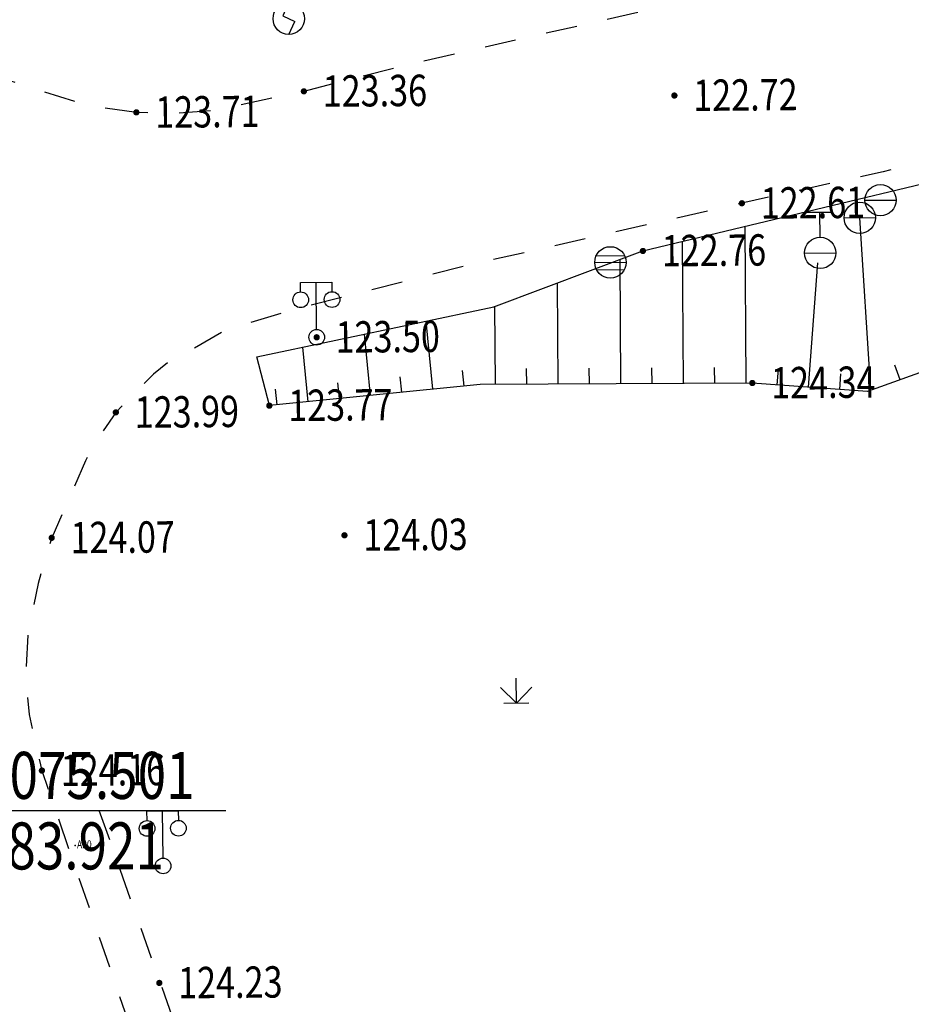
# Model space of a CAD drawing. Extents: x 508990 to 511239, y 3284818 to 3285493.
# Drawn here: x 509496 to 509525, y 3285072 to 3285103 of the extents above; entities that cross this region are included whole.
import ezdxf
from ezdxf.enums import TextEntityAlignment as Align

# ---------------------------------------------------------------- set-up
doc = ezdxf.new("R2010")
doc.units = 0
doc.header["$PDSIZE"] = 2
doc.linetypes.add('X6', pattern=[2, 1, -1])
doc.layers.get('0').update_dxf_attribs({"linetype": 'CONTINUOUS'})
for name, color, linetype in [('ASSIST', 252, 'CONTINUOUS'), ('Coord_bz', 3, 'CONTINUOUS'), ('DGX', 251, 'CONTINUOUS'), ('DLSS', 251, 'CONTINUOUS'), ('DMTZ', 251, 'CONTINUOUS'), ('GCD', 251, 'CONTINUOUS'), ('GXYZ', 251, 'CONTINUOUS'), ('ZBTZ', 251, 'CONTINUOUS')]:
    doc.layers.add(name, color=color, linetype=linetype)
doc.styles.add('HZ', font='rs.shx', dxfattribs={"width": 0.8, "bigfont": 'hztxt.shx'})
doc.styles.add('仿宋体', font='SIMFANG_1.TTF', dxfattribs={"width": 0.8})

# ---------------------------------------------------------------- blocks, each defined once
blk = doc.blocks.new('gcbj0118')
for p, q in [((-1, 2.9), (-1, 3.5)), ((-1, 3.5), (1, 3.5)), ((0, 0.5), (0, 3.5)), ((1, 3.5), (1, 2.9))]:
    blk.add_line(p, q)
for centre in [(-1, 2.4), (1, 2.4), (0, 0)]:
    blk.add_circle(centre, 0.5)
blk = doc.blocks.new('gc124')
for p, q in [((0, 0), (0, 1.6)), ((-1, 1), (0, 0)), ((0, 0), (1, 1)), ((-0.8, 0), (0.8, 0))]:
    blk.add_line(p, q)
blk = doc.blocks.new('gcbj0103')
for p, q in [((-1, 0), (1, 0)), ((-0.901, 0.434), (0.901, 0.434)), ((-0.884, -0.467), (0.884, -0.467))]:
    blk.add_line(p, q)
blk.add_circle((0, 0), 1)
blk = doc.blocks.new('gcbj0113')
for p, q in [((-0.8, 2.6), (0.8, 2.6)), ((0, 1), (0, 2.6)), ((-1, 0), (1, 0))]:
    blk.add_line(p, q)
blk.add_circle((0, 0), 1)
blk = doc.blocks.new('gcbj0105')
for p, q in [((0, 1), (-0.382, 0.178)), ((-0.382, 0.178), (0.382, -0.178)), ((0, -1), (0.382, -0.178))]:
    blk.add_line(p, q)
blk.add_circle((0, 0), 1)
blk = doc.blocks.new('gcbj0101')
blk.add_line((-1, 0), (1, 0))
blk.add_circle((0, 0), 1)
blk = doc.blocks.new('GC200')
at = {"linetype": 'Continuous', "const_width": 0.2, "flags": 128}
blk.add_lwpolyline([(-0.1, 0, 1), (0.1, 0, 1)], format="xyb", close=True, dxfattribs=at)
blk = doc.blocks.new('*U102')
at = {"color": 0, "lineweight": -3}
blk.add_line((0, 0), (12.756, 0), dxfattribs=at)
at = {"color": 0, "lineweight": -3, "style": '仿宋体', "width": 0.8}
blk.add_text(' X=3285075.501 ', height=1.5, dxfattribs=at).set_placement((0, 0.375))
blk.add_text(' Y=509483.921 ', height=1.5, dxfattribs=at).set_placement((0, -0.375), align=Align.TOP_LEFT)

msp = doc.modelspace()

# ---------------------------------------------------------------- hatches: boundary and pattern name
at = {"layer": 'DGX', "lineweight": -3}
h = msp.add_hatch(dxfattribs=at)
h.set_pattern_fill('ANSI37', scale=0.4)
edge = h.paths.add_edge_path()
edge.add_line((509482.9294, 3285083.053), (509483.921, 3285075.5011))
edge.add_line((509483.921, 3285075.5011), (509488.6149, 3285063.197))
edge.add_line((509488.6149, 3285063.197), (509490.8837, 3285054.5467))
edge.add_line((509490.8837, 3285054.5467), (509498.8402, 3285041.977))
edge.add_line((509498.8402, 3285041.977), (509502.1934, 3285030.4862))
edge.add_line((509502.1934, 3285030.4862), (509506.877, 3285018.1691))
edge.add_line((509506.877, 3285018.1691), (509510.9235, 3285009.2787))
edge.add_line((509510.9235, 3285009.2787), (509516.6738, 3285001.3623))
edge.add_line((509516.6738, 3285001.3623), (509521.3421, 3284994.9249))
edge.add_line((509521.3421, 3284994.9249), (509524.3024, 3284989.3129))
edge.add_line((509524.3024, 3284989.3129), (509527.1916, 3284979.128))
edge.add_line((509527.1916, 3284979.128), (509527.9645, 3284976.4035))
edge.add_line((509527.9645, 3284976.4035), (509530.8984, 3284964.8534))
edge.add_line((509530.8984, 3284964.8534), (509534.981, 3284954.058))
edge.add_line((509534.981, 3284954.058), (509538.8156, 3284945.5681))
edge.add_line((509538.8156, 3284945.5681), (509542.3768, 3284941.6453))
edge.add_line((509542.3768, 3284941.6453), (509548.6311, 3284938.9487))
edge.add_line((509548.6311, 3284938.9487), (509558.4241, 3284935.6387))
edge.add_line((509558.4241, 3284935.6387), (509569.9641, 3284933.2255))
edge.add_line((509569.9641, 3284933.2255), (509589.364, 3284931.3408))
edge.add_line((509589.364, 3284931.3408), (509596.6092, 3284931.6519))
edge.add_line((509596.6092, 3284931.6519), (509611.6591, 3284934.9422))
edge.add_line((509611.6591, 3284934.9422), (509620.2087, 3284939.5201))
edge.add_line((509620.2087, 3284939.5201), (509627.6692, 3284945.2577))
edge.add_line((509627.6692, 3284945.2577), (509632.5703, 3284949.6941))
edge.add_line((509632.5703, 3284949.6941), (509638.7684, 3284955.3906))
edge.add_line((509638.7684, 3284955.3906), (509643.3057, 3284959.5935))
edge.add_line((509643.3057, 3284959.5935), (509650.0679, 3284967.2658))
edge.add_line((509650.0679, 3284967.2658), (509651.0136, 3284968.4002))
edge.add_line((509651.0136, 3284968.4002), (509657.9082, 3284978.4402))
edge.add_line((509657.9082, 3284978.4402), (509659.6186, 3284980.4765))
edge.add_line((509659.6186, 3284980.4765), (509662.1425, 3284982.7377))
edge.add_line((509662.1425, 3284982.7377), (509664.6481, 3284984.3788))
edge.add_line((509664.6481, 3284984.3788), (509670.0197, 3284986.1866))
edge.add_line((509670.0197, 3284986.1866), (509674.6398, 3284987.2387))
edge.add_line((509674.6398, 3284987.2387), (509679.9302, 3284986.8008))
edge.add_line((509679.9302, 3284986.8008), (509684.0199, 3284986.0983))
edge.add_line((509684.0199, 3284986.0983), (509688.2657, 3284984.5436))
edge.add_line((509688.2657, 3284984.5436), (509702.5052, 3284976.6451))
edge.add_line((509702.5052, 3284976.6451), (509719.7637, 3284966.7927))
edge.add_line((509477.9094, 3285065.9401), (509481.3281, 3285054.0948))
edge.add_line((509481.3281, 3285054.0948), (509487.0478, 3285039.3636))
edge.add_line((509487.0478, 3285039.3636), (509493.5006, 3285024.1941))
edge.add_line((509493.5006, 3285024.1941), (509498.3076, 3285011.9438))
edge.add_line((509498.3076, 3285011.9438), (509505.0317, 3285001.0423))
edge.add_line((509505.0317, 3285001.0423), (509509.2618, 3284994.7581))
edge.add_line((509509.2618, 3284994.7581), (509515.9089, 3284986.4692))
edge.add_line((509515.9089, 3284986.4692), (509518.3209, 3284980.5918))
edge.add_line((509518.3209, 3284980.5918), (509519.6489, 3284971.51))
edge.add_line((509519.6489, 3284971.51), (509521.0793, 3284965.6957))
edge.add_line((509521.0793, 3284965.6957), (509523.3767, 3284960.0119))
edge.add_line((509523.3767, 3284960.0119), (509528.1994, 3284948.1861))
edge.add_line((509528.1994, 3284948.1861), (509530.4958, 3284943.679))
edge.add_line((509530.4958, 3284943.679), (509533.3195, 3284938.8331))
edge.add_line((509533.3195, 3284938.8331), (509535.9574, 3284935.145))
edge.add_line((509535.9574, 3284935.145), (509540.9667, 3284931.2791))
edge.add_line((509540.9667, 3284931.2791), (509544.15, 3284929.125))
edge.add_line((509544.15, 3284929.125), (509548.0216, 3284924.3251))
edge.add_line((509548.0216, 3284924.3251), (509550.3332, 3284923.2262))
edge.add_line((509550.3332, 3284923.2262), (509560.7687, 3284922.2465))
edge.add_line((509560.7687, 3284922.2465), (509566.3969, 3284923.0937))
edge.add_line((509566.3969, 3284923.0937), (509570.5276, 3284925.3091))
edge.add_line((509570.5276, 3284925.3091), (509603.3894, 3284927.1873))
edge.add_line((509603.3894, 3284927.1873), (509608.7034, 3284928.9434))
edge.add_line((509608.7034, 3284928.9434), (509616.7223, 3284929.9362))
edge.add_line((509616.7223, 3284929.9362), (509618.5757, 3284929.1264))
edge.add_line((509618.5757, 3284929.1264), (509626.0794, 3284935.0046))
edge.add_line((509626.0794, 3284935.0046), (509636.1066, 3284943.3281))
edge.add_line((509636.1066, 3284943.3281), (509648.7471, 3284955.5676))
edge.add_line((509648.7471, 3284955.5676), (509656.4438, 3284965.1544))
edge.add_line((509656.4438, 3284965.1544), (509663.9294, 3284973.241))
edge.add_line((509663.9294, 3284973.241), (509669.4414, 3284978.3195))
edge.add_line((509669.4414, 3284978.3195), (509676.1664, 3284980.6933))
edge.add_line((509676.1664, 3284980.6933), (509683.0588, 3284979.0725))
edge.add_line((509683.0588, 3284979.0725), (509690.1026, 3284976.8262))
edge.add_line((509690.1026, 3284976.8262), (509698.0619, 3284972.6606))
edge.add_line((509698.0619, 3284972.6606), (509705.5088, 3284968.7097))
edge.add_line((509705.5088, 3284968.7097), (509710.0129, 3284966.7498))
edge.add_line((509710.0129, 3284966.7498), (509719.1198, 3284965.0749))
edge.add_line((509719.1198, 3284965.0749), (509719.7637, 3284966.7927))
edge.add_line((509479.6614, 3285080.6794), (509482.9294, 3285083.053))
edge.add_line((509477.9153, 3285065.9197), (509479.3968, 3285074.7656))
edge.add_line((509479.3968, 3285074.7656), (509479.6614, 3285080.6794))

# ---------------------------------------------------------------- linework, layer by layer
at = {"color": 1, "linetype": 'Continuous'}
msp.add_point((509497.854, 3285076.783, 124.28), dxfattribs=at)
at = {"layer": 'ASSIST', "color": 8, "linetype": 'Continuous', "flags": 128}
msp.add_lwpolyline([(509526.4298, 3285092.4473), (509523.147, 3285091.2587), (509519.4684, 3285091.5347), (509510.7835, 3285091.4901), (509504.0551, 3285090.8125), (509503.6546, 3285092.3661), (509511.2179, 3285093.968), (509515.9776, 3285095.7475), (509530.9638, 3285099.35)], dxfattribs=at)
msp.add_lwpolyline([(509526.4298, 3285092.4473), (509523.147, 3285091.2587), (509519.4684, 3285091.5347), (509510.7835, 3285091.4901), (509504.0551, 3285090.8125), (509503.6546, 3285092.3661), (509511.2179, 3285093.968), (509515.9776, 3285095.7475), (509530.9638, 3285099.35)], dxfattribs=at)
at = {"layer": 'DLSS', "color": 8, "linetype": 'X6', "flags": 128}
for points, elevation in [([(509563.7873, 3285087.6092), (509562.6782, 3285092.988), (509561.4032, 3285096.6921), (509560.3129, 3285099.3208), (509558.8983, 3285101.8505), (509557.8663, 3285103.7333), (509556.4481, 3285105.3267), (509554.6751, 3285106.7855), (509553.0769, 3285107.9032), (509549.5474, 3285109.4388), (509546.1358, 3285109.8848), (509543.8768, 3285109.5946), (509542.9439, 3285109.4919), (509537.5699, 3285108.2812), (509531.7472, 3285106.9787), (509525.562, 3285105.6055), (509517.646, 3285103.7713), (509508.711, 3285101.7451), (509505.1569, 3285100.8405), (509502.3321, 3285100.2309), (509501.0599, 3285100.132), (509499.8115, 3285100.1699)], 123.424), ([(509563.7873, 3285087.6092), (509562.6782, 3285092.988), (509561.4032, 3285096.6921), (509560.3129, 3285099.3208), (509558.8983, 3285101.8505), (509557.8663, 3285103.7333), (509556.4481, 3285105.3267), (509554.6751, 3285106.7855), (509553.0769, 3285107.9032), (509549.5474, 3285109.4388), (509546.1358, 3285109.8848), (509543.8768, 3285109.5946), (509542.9439, 3285109.4919), (509537.5699, 3285108.2812), (509531.7472, 3285106.9787), (509525.562, 3285105.6055), (509517.646, 3285103.7713), (509508.711, 3285101.7451), (509505.1569, 3285100.8405), (509502.3321, 3285100.2309), (509501.0599, 3285100.132), (509499.8115, 3285100.1699)], 123.362), ([(509499.8115, 3285100.1699), (509498.3568, 3285100.3583), (509494.3206, 3285101.6282), (509490.3455, 3285107.7108)], 123.424), ([(509499.8115, 3285100.1699), (509498.3568, 3285100.3583), (509494.3206, 3285101.6282), (509490.3455, 3285107.7108)], 123.362), ([(509572.1766, 3285052.5639), (509572.1766, 3285052.5639), (509570.9633, 3285053.8524), (509570.5853, 3285054.1981), (509569.6274, 3285055.3318), (509569.1169, 3285056.1884), (509567.9474, 3285057.9743), (509567.161, 3285059.2733), (509566.4949, 3285060.3128), (509565.0768, 3285062.5015), (509563.3438, 3285065.3695), (509562.5306, 3285067.1185), (509562.3345, 3285067.7048), (509561.3972, 3285070.6018), (509561.0618, 3285072.0299), (509559.9057, 3285076.633), (509558.4904, 3285082.5149), (509557.9489, 3285084.6353), (509557.1681, 3285088.1787), (509556.3311, 3285090.9315), (509555.1625, 3285094.3264), (509553.9452, 3285097.1169), (509552.7354, 3285099.3855), (509552.3802, 3285099.8634), (509551.8096, 3285100.5045), (509550.6382, 3285101.4683), (509549.802, 3285102.0531), (509548.6552, 3285102.5991), (509547.7492, 3285102.9462), (509547.0009, 3285103.1151), (509545.3257, 3285103.1052), (509544.6152, 3285103.0137), (509544.0454, 3285102.902), (509539.8203, 3285101.9802), (509539.0311, 3285101.7723), (509533.1982, 3285100.4675), (509527.0379, 3285099.0998), (509523.6469, 3285098.2763), (509519.1365, 3285097.269), (509510.2717, 3285095.2588), (509504.7068, 3285093.8423), (509502.6681, 3285093.2225), (509501.6472, 3285092.6336), (509501.2858, 3285092.5675), (509500.3572, 3285091.8204), (509499.1558, 3285090.5979), (509498.4202, 3285089.5184), (509498.1853, 3285089.0473), (509497.7432, 3285088.0255), (509497.1086, 3285086.5949), (509496.6752, 3285085.1431), (509496.3538, 3285083.5802), (509496.2784, 3285082.1325), (509496.3866, 3285080.9624), (509496.7962, 3285079.1699), (509500.5524, 3285068.2492), (509504.4815, 3285057.3399), (509508.1407, 3285046.8694), (509510.9381, 3285037.9874), (509514.0652, 3285029.1503), (509516.7449, 3285021.8423), (509518.2887, 3285018.1966), (509518.9733, 3285016.6976), (509519.7154, 3285015.2023), (509520.8892, 3285012.8571)], 119.542), ([(509572.1766, 3285052.5639), (509572.1766, 3285052.5639), (509570.9633, 3285053.8524), (509570.5853, 3285054.1981), (509569.6274, 3285055.3318), (509569.1169, 3285056.1884), (509567.9474, 3285057.9743), (509567.161, 3285059.2733), (509566.4949, 3285060.3128), (509565.0768, 3285062.5015), (509563.3438, 3285065.3695), (509562.5306, 3285067.1185), (509562.3345, 3285067.7048), (509561.3972, 3285070.6018), (509561.0618, 3285072.0299), (509559.9057, 3285076.633), (509558.4904, 3285082.5149), (509557.9489, 3285084.6353), (509557.1681, 3285088.1787), (509556.3311, 3285090.9315), (509555.1625, 3285094.3264), (509553.9452, 3285097.1169), (509552.7354, 3285099.3855), (509552.3802, 3285099.8634), (509551.8096, 3285100.5045), (509550.6382, 3285101.4683), (509549.802, 3285102.0531), (509548.6552, 3285102.5991), (509547.7492, 3285102.9462), (509547.0009, 3285103.1151), (509545.3257, 3285103.1052), (509544.6152, 3285103.0137), (509544.0454, 3285102.902), (509539.8203, 3285101.9802), (509539.0311, 3285101.7723), (509533.1982, 3285100.4675), (509527.0379, 3285099.0998), (509523.6469, 3285098.2763), (509519.1365, 3285097.269), (509510.2717, 3285095.2588), (509504.7068, 3285093.8423), (509502.6681, 3285093.2225), (509501.6472, 3285092.6336), (509501.2858, 3285092.5675), (509500.3572, 3285091.8204), (509499.1558, 3285090.5979), (509498.4202, 3285089.5184), (509498.1853, 3285089.0473), (509497.7432, 3285088.0255), (509497.1086, 3285086.5949), (509496.6752, 3285085.1431), (509496.3538, 3285083.5802), (509496.2784, 3285082.1325), (509496.3866, 3285080.9624), (509496.7962, 3285079.1699), (509500.5524, 3285068.2492), (509504.4815, 3285057.3399), (509508.1407, 3285046.8694), (509510.9381, 3285037.9874), (509514.0652, 3285029.1503), (509516.7449, 3285021.8423), (509518.2887, 3285018.1966), (509518.9733, 3285016.6976), (509519.7154, 3285015.2023), (509520.8892, 3285012.8571)], 119.48), ([(509498.6142, 3285077.9087), (509504.4619, 3285061.4279), (509517.3899, 3285024.9491), (509519.4596, 3285019.3599), (509522.3124, 3285013.4145), (509529.4048, 3285015.1263)], 124.162), ([(509498.6142, 3285077.9087), (509504.4619, 3285061.4279), (509517.3899, 3285024.9491), (509519.4596, 3285019.3599), (509522.3124, 3285013.4145), (509529.4048, 3285015.1263)], 124.1)]:
    msp.add_lwpolyline(points, dxfattribs=dict(at, elevation=elevation))
at = {"layer": 'DMTZ', "color": 8, "linetype": 'Continuous'}
for p, q in [((509523.2507, 3285091.2962, 0.168), (509522.8967, 3285096.8067, 122.504)), ((509523.2507, 3285091.2962, 0.106), (509522.8967, 3285096.8067, 122.442)), ((509519.2677, 3285091.5336, 0.168), (509519.242, 3285096.5322, 0.168)), ((509519.2677, 3285091.5336, 0.106), (509519.242, 3285096.5322, 0.106)), ((509517.2677, 3285091.5234, 0.168), (509517.2444, 3285096.052, 0.168)), ((509517.2677, 3285091.5234, 0.106), (509517.2444, 3285096.052, 0.106)), ((509515.2677, 3285091.5131, 0.168), (509515.2474, 3285095.4744, 0.168)), ((509515.2677, 3285091.5131, 0.106), (509515.2474, 3285095.4744, 0.106)), ((509521.2626, 3285091.4001, 0.168), (509521.56, 3285095.3638, 0.168)), ((509521.2626, 3285091.4001, 0.106), (509521.56, 3285095.3638, 0.106)), ((509513.2678, 3285091.5028, 0.168), (509513.2512, 3285094.7281, 0.168)), ((509513.2678, 3285091.5028, 0.106), (509513.2512, 3285094.7281, 0.106)), ((509511.2678, 3285091.4926, 0.168), (509511.255, 3285093.9818, 0.168)), ((509511.2678, 3285091.4926, 0.106), (509511.255, 3285093.9818, 0.106)), ((509509.2754, 3285091.3382, 0.168), (509509.0567, 3285093.5102, 0.168)), ((509509.2754, 3285091.3382, 0.106), (509509.0567, 3285093.5102, 0.106)), ((509507.2855, 3285091.1378, 0.168), (509507.0885, 3285093.0934, 0.168)), ((509507.2855, 3285091.1378, 0.106), (509507.0885, 3285093.0934, 0.106)), ((509505.2955, 3285090.9374, 0.168), (509505.1204, 3285092.6765, 0.168)), ((509505.2955, 3285090.9374, 0.106), (509505.1204, 3285092.6765, 0.106)), ((509512.2678, 3285091.4977, 0.168), (509512.2652, 3285091.9977, 0.168)), ((509512.2678, 3285091.4977, 0.106), (509512.2652, 3285091.9977, 0.106)), ((509514.2677, 3285091.508, 0.168), (509514.2652, 3285092.008, 0.168)), ((509514.2677, 3285091.508, 0.106), (509514.2652, 3285092.008, 0.106)), ((509516.2677, 3285091.5182, 0.168), (509516.2651, 3285092.0182, 0.168)), ((509516.2677, 3285091.5182, 0.106), (509516.2651, 3285092.0182, 0.106)), ((509518.2677, 3285091.5285, 0.168), (509518.2651, 3285092.0285, 0.168)), ((509518.2677, 3285091.5285, 0.106), (509518.2651, 3285092.0285, 0.106)), ((509520.2654, 3285091.4749, 0.168), (509520.3028, 3285091.9735, 0.168)), ((509520.2654, 3285091.4749, 0.106), (509520.3028, 3285091.9735, 0.106)), ((509524.191, 3285091.6367, 0.168), (509524.0208, 3285092.1068, 0.168)), ((509524.191, 3285091.6367, 0.106), (509524.0208, 3285092.1068, 0.106)), ((509508.2804, 3285091.238, 0.168), (509508.2303, 3285091.7355, 0.168)), ((509508.2804, 3285091.238, 0.106), (509508.2303, 3285091.7355, 0.106)), ((509510.2704, 3285091.4384, 0.168), (509510.2203, 3285091.9359, 0.168)), ((509510.2704, 3285091.4384, 0.106), (509510.2203, 3285091.9359, 0.106)), ((509522.2598, 3285091.3252, 0.168), (509522.2972, 3285091.8238, 0.168)), ((509522.2598, 3285091.3252, 0.106), (509522.2972, 3285091.8238, 0.106)), ((509506.2905, 3285091.0376, 0.168), (509506.2404, 3285091.5351, 0.168)), ((509506.2905, 3285091.0376, 0.106), (509506.2404, 3285091.5351, 0.106)), ((509504.3006, 3285090.8372, 0.168), (509504.2505, 3285091.3347, 0.168)), ((509504.3006, 3285090.8372, 0.106), (509504.2505, 3285091.3347, 0.106))]:
    msp.add_line(p, q, dxfattribs=at)
for elevation in [0.168, 0.106]:
    msp.add_lwpolyline([(509564.2907, 3285049.0762), (509561.0764, 3285052.3133), (509559.4416, 3285055.3852), (509554.4875, 3285060.5363), (509551.7532, 3285065.5017), (509548.3334, 3285076.2673), (509544.1378, 3285089.5273), (509543.2826, 3285091.1559), (509541.2123, 3285093.134), (509537.5108, 3285093.5218), (509529.1181, 3285092.7637), (509526.4298, 3285092.4473), (509523.147, 3285091.2587), (509519.4684, 3285091.5347), (509510.7835, 3285091.4901), (509504.0551, 3285090.8125)], dxfattribs=dict(at, elevation=elevation))

# ---------------------------------------------------------------- block references
at = {"layer": 'Coord_bz', "color": 0, "lineweight": -3}
msp.add_blockref('*U102', (509489.9154, 3285077.8908, 127.793), dxfattribs=at)
at = {"layer": 'GCD', "color": 9, "linetype": 'Continuous'}
ref = msp.add_blockref('GC200', (509505.1569, 3285100.8405, 123.424), dxfattribs=dict(at, xscale=0.5000000000017285, yscale=0.5000000000017285, zscale=0.5000000000017285, rotation=0.4986643944222608))
ref.add_attrib('height', '123.36', dxfattribs={"linetype": 'Continuous', "height": 1, "rotation": 0.49866, "style": 'HZ', "width": 0.8}).set_placement((509505.7569, 3285100.8457, 123.424), align=Align.MIDDLE_LEFT)
ref = msp.add_blockref('GC200', (509505.1569, 3285100.8405, 123.362), dxfattribs=dict(at, xscale=0.5000000000182792, yscale=0.5000000000182792, zscale=0.5000000000182792, rotation=0.4986643728313107))
ref.add_attrib('height', '123.36', dxfattribs={"linetype": 'Continuous', "height": 1, "rotation": 0.49866, "style": 'HZ', "width": 0.8}).set_placement((509505.7569, 3285100.8457, 123.362), align=Align.MIDDLE_LEFT)
ref = msp.add_blockref('GC200', (509516.9825, 3285100.7064, 122.785), dxfattribs=dict(at, xscale=0.5000000000017285, yscale=0.5000000000017285, zscale=0.5000000000017285, rotation=0.4986643944222608))
ref.add_attrib('height', '122.72', dxfattribs={"linetype": 'Continuous', "height": 1, "rotation": 0.49866, "style": 'HZ', "width": 0.8}).set_placement((509517.5825, 3285100.7116, 122.785), align=Align.MIDDLE_LEFT)
ref = msp.add_blockref('GC200', (509516.9825, 3285100.7064, 122.723), dxfattribs=dict(at, xscale=0.5000000000182792, yscale=0.5000000000182792, zscale=0.5000000000182792, rotation=0.4986643728313107))
ref.add_attrib('height', '122.72', dxfattribs={"linetype": 'Continuous', "height": 1, "rotation": 0.49866, "style": 'HZ', "width": 0.8}).set_placement((509517.5825, 3285100.7116, 122.723), align=Align.MIDDLE_LEFT)
ref = msp.add_blockref('GC200', (509499.8115, 3285100.1699, 123.775), dxfattribs=dict(at, xscale=0.5000000000017285, yscale=0.5000000000017285, zscale=0.5000000000017285, rotation=0.4986643944222608))
ref.add_attrib('height', '123.71', dxfattribs={"linetype": 'Continuous', "height": 1, "rotation": 0.49866, "style": 'HZ', "width": 0.8}).set_placement((509500.4115, 3285100.1751, 123.775), align=Align.MIDDLE_LEFT)
ref = msp.add_blockref('GC200', (509499.8115, 3285100.1699, 123.713), dxfattribs=dict(at, xscale=0.5000000000182792, yscale=0.5000000000182792, zscale=0.5000000000182792, rotation=0.4986643728313107))
ref.add_attrib('height', '123.71', dxfattribs={"linetype": 'Continuous', "height": 1, "rotation": 0.49866, "style": 'HZ', "width": 0.8}).set_placement((509500.4115, 3285100.1751, 123.713), align=Align.MIDDLE_LEFT)
ref = msp.add_blockref('GC200', (509519.1365, 3285097.269, 122.673), dxfattribs=dict(at, xscale=0.5000000000017285, yscale=0.5000000000017285, zscale=0.5000000000017285, rotation=0.4986643944222608))
ref.add_attrib('height', '122.61', dxfattribs={"linetype": 'Continuous', "height": 1, "rotation": 0.49866, "style": 'HZ', "width": 0.8}).set_placement((509519.7365, 3285097.2742, 122.673), align=Align.MIDDLE_LEFT)
ref = msp.add_blockref('GC200', (509519.1365, 3285097.269, 122.611), dxfattribs=dict(at, xscale=0.5000000000182792, yscale=0.5000000000182792, zscale=0.5000000000182792, rotation=0.4986643728313107))
ref.add_attrib('height', '122.61', dxfattribs={"linetype": 'Continuous', "height": 1, "rotation": 0.49866, "style": 'HZ', "width": 0.8}).set_placement((509519.7365, 3285097.2742, 122.611), align=Align.MIDDLE_LEFT)
ref = msp.add_blockref('GC200', (509515.9776, 3285095.7475, 122.825), dxfattribs=dict(at, xscale=0.5000000000017285, yscale=0.5000000000017285, zscale=0.5000000000017285, rotation=0.4986643944222608))
ref.add_attrib('height', '122.76', dxfattribs={"linetype": 'Continuous', "height": 1, "rotation": 0.49866, "style": 'HZ', "width": 0.8}).set_placement((509516.5776, 3285095.7527, 122.825), align=Align.MIDDLE_LEFT)
ref = msp.add_blockref('GC200', (509515.9776, 3285095.7475, 122.763), dxfattribs=dict(at, xscale=0.5000000000182792, yscale=0.5000000000182792, zscale=0.5000000000182792, rotation=0.4986643728313107))
ref.add_attrib('height', '122.76', dxfattribs={"linetype": 'Continuous', "height": 1, "rotation": 0.49866, "style": 'HZ', "width": 0.8}).set_placement((509516.5776, 3285095.7527, 122.763), align=Align.MIDDLE_LEFT)
ref = msp.add_blockref('GC200', (509505.5662, 3285092.9937, 123.562), dxfattribs=dict(at, xscale=0.5000000000017285, yscale=0.5000000000017285, zscale=0.5000000000017285, rotation=0.4986643944222608))
ref.add_attrib('height', '123.50', dxfattribs={"linetype": 'Continuous', "height": 1, "rotation": 0.49866, "style": 'HZ', "width": 0.8}).set_placement((509506.1662, 3285092.999, 123.562), align=Align.MIDDLE_LEFT)
ref = msp.add_blockref('GC200', (509505.5662, 3285092.9937, 123.5), dxfattribs=dict(at, xscale=0.5000000000182792, yscale=0.5000000000182792, zscale=0.5000000000182792, rotation=0.4986643728313107))
ref.add_attrib('height', '123.50', dxfattribs={"linetype": 'Continuous', "height": 1, "rotation": 0.49866, "style": 'HZ', "width": 0.8}).set_placement((509506.1662, 3285092.999, 123.5), align=Align.MIDDLE_LEFT)
ref = msp.add_blockref('GC200', (509519.4684, 3285091.5347, 124.4), dxfattribs=dict(at, xscale=0.5000000000017285, yscale=0.5000000000017285, zscale=0.5000000000017285, rotation=0.4986643944222608))
ref.add_attrib('height', '124.34', dxfattribs={"linetype": 'Continuous', "height": 1, "rotation": 0.49866, "style": 'HZ', "width": 0.8}).set_placement((509520.0684, 3285091.5399, 124.4), align=Align.MIDDLE_LEFT)
ref = msp.add_blockref('GC200', (509519.4684, 3285091.5347, 124.338), dxfattribs=dict(at, xscale=0.5000000000182792, yscale=0.5000000000182792, zscale=0.5000000000182792, rotation=0.4986643728313107))
ref.add_attrib('height', '124.34', dxfattribs={"linetype": 'Continuous', "height": 1, "rotation": 0.49866, "style": 'HZ', "width": 0.8}).set_placement((509520.0684, 3285091.5399, 124.338), align=Align.MIDDLE_LEFT)
ref = msp.add_blockref('GC200', (509504.0551, 3285090.8125, 123.833), dxfattribs=dict(at, xscale=0.5000000000017285, yscale=0.5000000000017285, zscale=0.5000000000017285, rotation=0.4986643944222608))
ref.add_attrib('height', '123.77', dxfattribs={"linetype": 'Continuous', "height": 1, "rotation": 0.49866, "style": 'HZ', "width": 0.8}).set_placement((509504.6551, 3285090.8177, 123.833), align=Align.MIDDLE_LEFT)
ref = msp.add_blockref('GC200', (509504.0551, 3285090.8125, 123.771), dxfattribs=dict(at, xscale=0.5000000000182792, yscale=0.5000000000182792, zscale=0.5000000000182792, rotation=0.4986643728313107))
ref.add_attrib('height', '123.77', dxfattribs={"linetype": 'Continuous', "height": 1, "rotation": 0.49866, "style": 'HZ', "width": 0.8}).set_placement((509504.6551, 3285090.8177, 123.771), align=Align.MIDDLE_LEFT)
ref = msp.add_blockref('GC200', (509499.1558, 3285090.5979, 124.056), dxfattribs=dict(at, xscale=0.5000000000017285, yscale=0.5000000000017285, zscale=0.5000000000017285, rotation=0.4986643944222608))
ref.add_attrib('height', '123.99', dxfattribs={"linetype": 'Continuous', "height": 1, "rotation": 0.49866, "style": 'HZ', "width": 0.8}).set_placement((509499.7558, 3285090.6031, 124.056), align=Align.MIDDLE_LEFT)
ref = msp.add_blockref('GC200', (509499.1558, 3285090.5979, 123.994), dxfattribs=dict(at, xscale=0.5000000000182792, yscale=0.5000000000182792, zscale=0.5000000000182792, rotation=0.4986643728313107))
ref.add_attrib('height', '123.99', dxfattribs={"linetype": 'Continuous', "height": 1, "rotation": 0.49866, "style": 'HZ', "width": 0.8}).set_placement((509499.7558, 3285090.6031, 123.994), align=Align.MIDDLE_LEFT)
ref = msp.add_blockref('GC200', (509497.1086, 3285086.5949, 124.135), dxfattribs=dict(at, xscale=0.5000000000017285, yscale=0.5000000000017285, zscale=0.5000000000017285, rotation=0.4986643944222608))
ref.add_attrib('height', '124.07', dxfattribs={"linetype": 'Continuous', "height": 1, "rotation": 0.49866, "style": 'HZ', "width": 0.8}).set_placement((509497.7086, 3285086.6001, 124.135), align=Align.MIDDLE_LEFT)
ref = msp.add_blockref('GC200', (509497.1086, 3285086.5949, 124.073), dxfattribs=dict(at, xscale=0.5000000000182792, yscale=0.5000000000182792, zscale=0.5000000000182792, rotation=0.4986643728313107))
ref.add_attrib('height', '124.07', dxfattribs={"linetype": 'Continuous', "height": 1, "rotation": 0.49866, "style": 'HZ', "width": 0.8}).set_placement((509497.7086, 3285086.6001, 124.073), align=Align.MIDDLE_LEFT)
ref = msp.add_blockref('GC200', (509506.4522, 3285086.6762, 124.095), dxfattribs=dict(at, xscale=0.5000000000017285, yscale=0.5000000000017285, zscale=0.5000000000017285, rotation=0.4986643944222608))
ref.add_attrib('height', '124.03', dxfattribs={"linetype": 'Continuous', "height": 1, "rotation": 0.49866, "style": 'HZ', "width": 0.8}).set_placement((509507.0522, 3285086.6814, 124.095), align=Align.MIDDLE_LEFT)
ref = msp.add_blockref('GC200', (509506.4522, 3285086.6762, 124.033), dxfattribs=dict(at, xscale=0.5000000000182792, yscale=0.5000000000182792, zscale=0.5000000000182792, rotation=0.4986643728313107))
ref.add_attrib('height', '124.03', dxfattribs={"linetype": 'Continuous', "height": 1, "rotation": 0.49866, "style": 'HZ', "width": 0.8}).set_placement((509507.0522, 3285086.6814, 124.033), align=Align.MIDDLE_LEFT)
ref = msp.add_blockref('GC200', (509496.7962, 3285079.1699, 124.218), dxfattribs=dict(at, xscale=0.5000000000017285, yscale=0.5000000000017285, zscale=0.5000000000017285, rotation=0.4986643944222608))
ref.add_attrib('height', '124.16', dxfattribs={"linetype": 'Continuous', "height": 1, "rotation": 0.49866, "style": 'HZ', "width": 0.8}).set_placement((509497.3962, 3285079.1751, 124.218), align=Align.MIDDLE_LEFT)
ref = msp.add_blockref('GC200', (509496.7962, 3285079.1699, 124.156), dxfattribs=dict(at, xscale=0.5000000000182792, yscale=0.5000000000182792, zscale=0.5000000000182792, rotation=0.4986643728313107))
ref.add_attrib('height', '124.16', dxfattribs={"linetype": 'Continuous', "height": 1, "rotation": 0.49866, "style": 'HZ', "width": 0.8}).set_placement((509497.3962, 3285079.1751, 124.156), align=Align.MIDDLE_LEFT)
ref = msp.add_blockref('GC200', (509500.5433, 3285072.3942, 124.292), dxfattribs=dict(at, xscale=0.5000000000017285, yscale=0.5000000000017285, zscale=0.5000000000017285, rotation=0.4986643944222608))
ref.add_attrib('height', '124.23', dxfattribs={"linetype": 'Continuous', "height": 1, "rotation": 0.49866, "style": 'HZ', "width": 0.8}).set_placement((509501.1433, 3285072.3995, 124.292), align=Align.MIDDLE_LEFT)
ref = msp.add_blockref('GC200', (509500.5433, 3285072.3942, 124.23), dxfattribs=dict(at, xscale=0.5000000000182792, yscale=0.5000000000182792, zscale=0.5000000000182792, rotation=0.4986643728313107))
ref.add_attrib('height', '124.23', dxfattribs={"linetype": 'Continuous', "height": 1, "rotation": 0.49866, "style": 'HZ', "width": 0.8}).set_placement((509501.1433, 3285072.3995, 124.23), align=Align.MIDDLE_LEFT)
at = {"layer": 'GXYZ', "color": 8, "linetype": 'Continuous'}
for name, p, xscale, yscale, rotation in [('gcbj0105', (509504.6737, 3285103.1584, 123.433), 0.5000000000017285, 0.5000000000017285, 0.4986643944222608), ('gcbj0105', (509504.6737, 3285103.1584, 123.371), 0.5000000000182792, 0.5000000000182792, 0.4986643728313107), ('gcbj0101', (509523.5588, 3285097.3685, 122.527), 0.5000000000017285, 0.5000000000017285, 0.4986643944222608), ('gcbj0101', (509523.5588, 3285097.3685, 122.465), 0.5000000000182792, 0.5000000000182792, 0.4986643728313107), ('gcbj0101', (509522.8967, 3285096.8067, 122.504), 0.5000000000017285, 0.5000000000017285, 0.4986643944222608), ('gcbj0101', (509522.8967, 3285096.8067, 122.442), 0.5000000000182792, 0.5000000000182792, 0.4986643728313107), ('gcbj0113', (509521.6354, 3285095.6837, 122.762), 0.5000000000017285, 0.5000000000017285, 0.4986643944222608), ('gcbj0113', (509521.6354, 3285095.6837, 122.7), 0.5000000000182792, 0.5000000000182792, 0.4986643728313107), ('gcbj0103', (509514.9398, 3285095.3844, 122.989), 0.5000000000017285, 0.5000000000017285, 0.4986643944222608), ('gcbj0103', (509514.9398, 3285095.3844, 122.927), 0.5000000000182792, 0.5000000000182792, 0.4986643728313107), ('gcbj0118', (509505.5662, 3285092.9937, 123.562), 0.5000000000017285, 0.5000000000017285, 0.4986643944222608), ('gcbj0118', (509505.5662, 3285092.9937, 123.5), 0.5000000000182792, 0.5000000000182792, 0.4986643728313107), ('gcbj0118', (509500.6638, 3285076.1264, 124.249), 0.5000000000017285, 0.5000000000017285, 0.4986643944222608), ('gcbj0118', (509500.6638, 3285076.1264, 124.187), 0.5000000000182792, 0.5000000000182792, 0.4986643728313107)]:
    msp.add_blockref(name, p, dxfattribs=dict(at, xscale=xscale, yscale=yscale, rotation=rotation))
at = {"layer": 'ZBTZ', "color": 8, "linetype": 'Continuous'}
for p, xscale, yscale, rotation in [((509511.9393, 3285081.3224, 0.168), 0.5000000000017285, 0.5000000000017285, 0.4986643944222608), ((509511.9393, 3285081.3224, 0.106), 0.5000000000182792, 0.5000000000182792, 0.4986643728313107)]:
    msp.add_blockref('gc124', p, dxfattribs=dict(at, xscale=xscale, yscale=yscale, rotation=rotation))

# ---------------------------------------------------------------- texts
at = {"color": 1, "linetype": 'Continuous', "style": 'HZ', "width": 0.8}
msp.add_text('A90', height=0.25, rotation=0.49866, dxfattribs=at).set_placement((509497.9173, 3285076.6898, 124.28))

doc.saveas('drawing.dxf')
